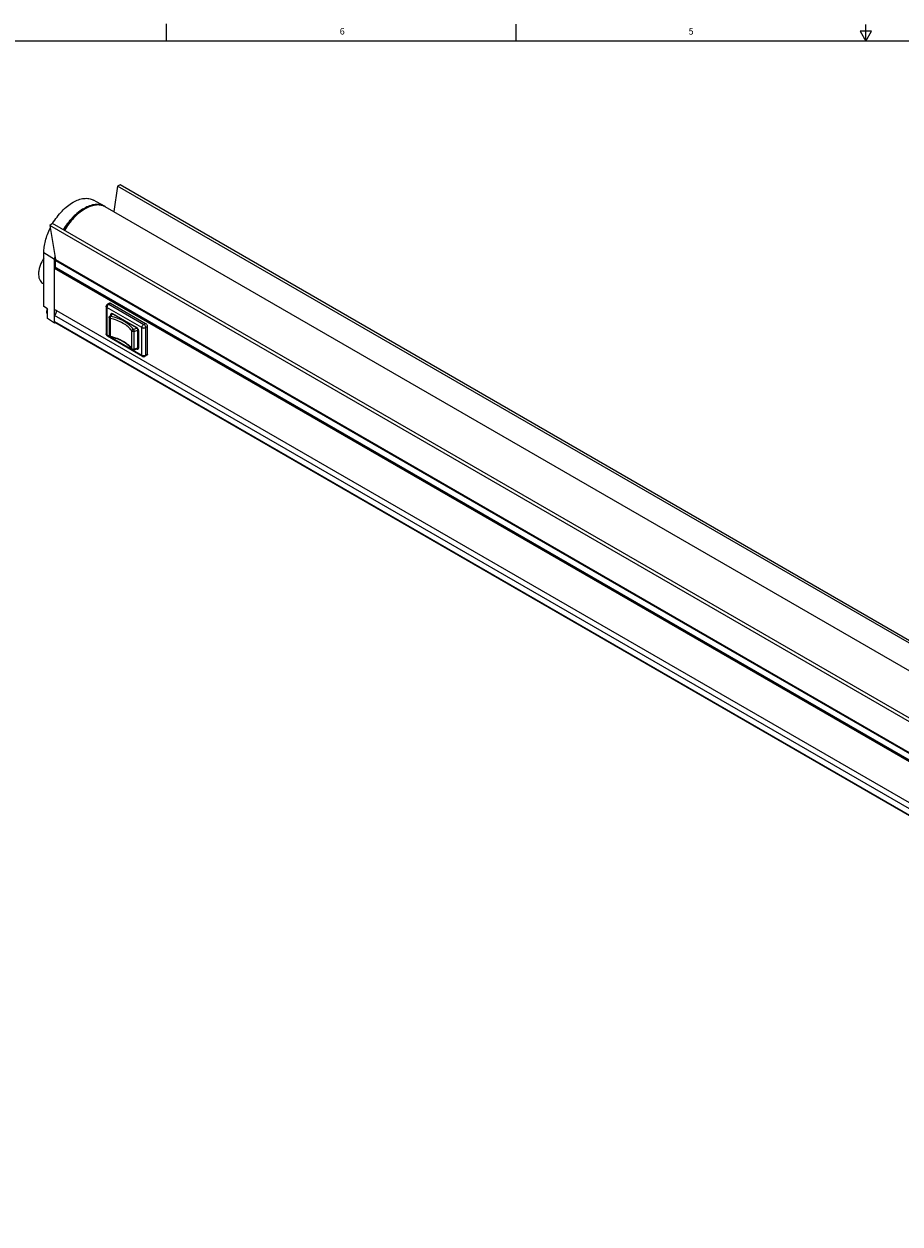
# Model space of a CAD drawing. Units: inches. Extents: x 0.5 to 43.5, y 0.5 to 33.5.
# Drawn here: x 9.2 to 22.5, y 15.3 to 33.5 of the extents above; entities that cross this region are included whole.
import ezdxf

# ---------------------------------------------------------------- set-up
doc = ezdxf.new("R2010")
doc.units = ezdxf.units.IN
doc.header["$LTSCALE"] = 2.42
doc.header["$MEASUREMENT"] = 0
doc.layers.get('0').update_dxf_attribs({"linetype": 'CONTINUOUS'})
doc.layers.add('AXIS', color=7, linetype='CONTINUOUS')
doc.styles.add('TEXTSTYLE_2', font='txt', dxfattribs={"width": 0.8})

msp = doc.modelspace()

# ---------------------------------------------------------------- linework, layer by layer
at = {"color": 7, "linetype": 'CONTINUOUS'}
for p, q in [((11.401, 33.205), (11.401, 33.455)), ((16.7, 33.204), (16.7, 33.454)), ((21.914, 33.345), (22, 33.195)), ((22.087, 33.345), (21.914, 33.345)), ((22, 33.195), (22, 33.445)), ((22, 33.195), (22.087, 33.345)), ((43.203, 33.195), (0.797, 33.195)), ((10.658, 31), (10.603, 30.612)), ((10.698, 31.016), (10.658, 31)), ((34.293, 17.355), (10.658, 31)), ((34.333, 17.37), (10.698, 31.016)), ((10.463, 30.693), (10.294, 30.786)), ((9.674, 30.432), (9.633, 30.401)), ((9.633, 30.401), (9.719, 29.888)), ((33.268, 16.755), (9.633, 30.401)), ((33.309, 16.787), (9.674, 30.432)), ((9.542, 29.173), (9.542, 29.987)), ((9.706, 29.889), (9.542, 29.987)), ((9.706, 28.924), (9.706, 29.889)), ((9.706, 29.889), (33.342, 16.243)), ((9.719, 29.888), (33.354, 16.243)), ((9.72, 29.768), (9.72, 29.872)), ((9.72, 29.872), (33.356, 16.227)), ((33.356, 16.122), (9.706, 29.776)), ((33.369, 16.091), (9.706, 29.752)), ((9.709, 29.771), (33.358, 16.117)), ((9.715, 29.767), (9.715, 29.767)), ((33.369, 16.11), (9.715, 29.767)), ((9.524, 29.529), (9.542, 29.518)), ((9.597, 29.14), (9.542, 29.173)), ((9.597, 28.992), (9.597, 29.14)), ((10.488, 29.177), (10.488, 28.759)), ((10.5, 29.16), (10.5, 28.743)), ((11.029, 28.855), (10.5, 29.16)), ((10.536, 29.227), (10.508, 29.211)), ((10.528, 29.209), (10.555, 29.225)), ((10.528, 29.209), (11.056, 28.903)), ((10.555, 29.225), (11.084, 28.919)), ((9.706, 28.924), (9.597, 28.992)), ((33.369, 15.279), (9.706, 28.94)), ((9.714, 28.929), (9.706, 28.924)), ((33.369, 15.272), (9.71, 28.931)), ((10.532, 29.007), (10.532, 28.737)), ((10.538, 29.022), (10.538, 29.022)), ((10.547, 28.995), (10.547, 28.725)), ((10.559, 29.046), (10.559, 29.052)), ((10.568, 29.054), (10.565, 29.052)), ((10.565, 29.051), (10.565, 29.052)), ((10.571, 29.066), (10.571, 29.066)), ((10.571, 29.057), (10.573, 29.058)), ((10.585, 29.065), (10.573, 29.058)), ((10.582, 29.066), (10.586, 29.065)), ((10.585, 29.066), (10.949, 28.856)), ((10.585, 29.057), (10.592, 29.061)), ((10.586, 29.065), (10.95, 28.854)), ((10.586, 29.065), (10.586, 29.065)), ((11.056, 28.903), (11.084, 28.919)), ((10.5, 28.743), (10.542, 28.718)), ((10.875, 28.535), (10.875, 28.805)), ((10.907, 28.798), (10.907, 28.528)), ((10.955, 28.85), (10.949, 28.846)), ((10.95, 28.854), (10.954, 28.851)), ((10.966, 28.817), (10.973, 28.821)), ((10.966, 28.547), (10.966, 28.817)), ((10.973, 28.819), (10.973, 28.814)), ((10.973, 28.814), (10.973, 28.544)), ((10.975, 28.812), (10.975, 28.542)), ((11.029, 28.437), (11.029, 28.855)), ((11.112, 28.871), (11.084, 28.855)), ((11.084, 28.855), (11.084, 28.437)), ((11.112, 28.453), (11.112, 28.871)), ((11.037, 28.419), (10.508, 28.725)), ((10.547, 28.715), (10.883, 28.521)), ((10.973, 28.551), (10.966, 28.547)), ((10.877, 28.527), (10.877, 28.527)), ((10.887, 28.519), (11.029, 28.437)), ((10.903, 28.517), (10.903, 28.517)), ((10.949, 28.528), (10.945, 28.531)), ((10.961, 28.537), (10.96, 28.536)), ((10.961, 28.537), (10.973, 28.543)), ((10.973, 28.541), (10.972, 28.537)), ((10.973, 28.544), (10.973, 28.544)), ((10.973, 28.544), (10.973, 28.541)), ((10.975, 28.542), (10.974, 28.543)), ((10.974, 28.542), (10.974, 28.539)), ((11.037, 28.419), (11.037, 28.419)), ((11.104, 28.435), (11.076, 28.419)), ((11.076, 28.419), (11.076, 28.419)), ((11.084, 28.437), (11.112, 28.453))]:
    msp.add_line(p, q, dxfattribs=at)
for points in [[(10.571, 29.066), (10.574, 29.067), (10.578, 29.067), (10.582, 29.066)], [(10.954, 28.851), (10.959, 28.846), (10.964, 28.84), (10.968, 28.833), (10.971, 28.826), (10.973, 28.819)], [(10.972, 28.537), (10.97, 28.533), (10.968, 28.531)]]:
    msp.add_lwpolyline(points, dxfattribs=at)
for centre, radius, start, end in [((10.361, 30.509), 0.21, 61.2266, 62.7519), ((10.362, 30.509), 0.21, 60.0006, 61.2232), ((10.375, 30.501), 0.21, 60.0043, 64.3485), ((10.528, 29.177), 0.0394, 119.9995, 179.9995), ((10.502, 29.177), 0.0134, 167.5583, 179.93), ((10.515, 29.199), 0.0134, 120.061, 132.524), ((10.556, 29.007), 0.0238, 163.7206, 179.955), ((10.547, 29.014), 0.0126, 139.6262, 143.6318), ((10.829, 28.771), 0.385, 133.2117, 133.8146), ((10.835, 28.765), 0.393, 132.0541, 133.2097), ((10.573, 29.056), 0.014, 94.8836, 101.3181), ((10.528, 28.759), 0.0394, 180.0005, 240.0009), ((10.556, 28.737), 0.0236, 180.0049, 256.9514), ((10.54, 28.737), 0.00799, 180.0674, 191.5653), ((10.693, 29.552), 0.751, 285.7684, 289.96), ((10.691, 29.561), 0.793, 285.802, 290.2838), ((10.931, 28.825), 0.0357, 57.349, 59.9755), ((10.941, 28.812), 0.034, 0.0262, 2.792), ((10.515, 28.736), 0.0134, 227.4496, 239.939), ((10.65, 28.369), 0.277, 34.8179, 36.4422), ((10.889, 28.534), 0.0136, 214.8027, 218.6123), ((10.69, 29.271), 0.783, 285.7876, 289.2138), ((10.696, 29.277), 0.778, 285.7579, 290.328), ((10.7, 29.242), 0.752, 289.226, 289.5489), ((10.704, 29.232), 0.742, 289.5481, 290.2206), ((11.056, 28.453), 0.0394, 240.2788, 299.7224)]:
    msp.add_arc(centre, radius, start, end, dxfattribs=at)
for points, knots in [([(9.676, 30.431), (9.697, 30.465), (9.741, 30.531), (9.816, 30.62), (9.897, 30.695), (9.981, 30.754), (10.066, 30.795), (10.148, 30.815), (10.214, 30.814), (10.262, 30.802), (10.283, 30.792), (10.294, 30.786)], [0, 0, 0, 0, 0.15501, 0.305937, 0.449305, 0.582281, 0.703048, 0.811296, 0.908779, 0.954851, 1, 1, 1, 1]), ([(9.841, 30.335), (9.862, 30.37), (9.905, 30.436), (9.98, 30.524), (10.061, 30.6), (10.145, 30.659), (10.229, 30.7), (10.312, 30.722), (10.378, 30.722), (10.426, 30.71), (10.447, 30.701), (10.458, 30.696)], [0, 0, 0, 0, 0.154581, 0.305168, 0.448358, 0.581357, 0.702349, 0.810952, 0.908753, 0.95489, 1, 1, 1, 1]), ([(10.463, 30.693), (10.452, 30.699), (10.431, 30.709), (10.396, 30.718), (10.358, 30.722), (10.319, 30.72), (10.278, 30.713), (10.221, 30.696), (10.148, 30.661), (10.063, 30.602), (9.981, 30.526), (9.906, 30.437), (9.862, 30.37), (9.841, 30.335)], [0, 0, 0, 0, 0.045129, 0.091181, 0.138892, 0.188866, 0.241555, 0.297248, 0.417964, 0.550884, 0.694193, 0.845057, 1, 1, 1, 1]), ([(10.466, 30.691), (10.456, 30.696), (10.434, 30.704), (10.399, 30.711), (10.362, 30.714), (10.323, 30.711), (10.283, 30.702), (10.227, 30.684), (10.155, 30.649), (10.072, 30.59), (9.992, 30.515), (9.918, 30.427), (9.875, 30.361), (9.855, 30.327)], [0, 0, 0, 0, 0.04507, 0.09127, 0.139269, 0.189604, 0.242665, 0.298696, 0.419867, 0.552829, 0.695766, 0.845933, 1, 1, 1, 1]), ([(9.542, 29.987), (9.542, 30.017), (9.547, 30.078), (9.573, 30.206), (9.609, 30.3), (9.639, 30.362)], [0, 0, 0, 0, 0.229646, 0.475479, 1, 1, 1, 1]), ([(9.542, 29.906), (9.519, 29.871), (9.491, 29.816), (9.469, 29.739), (9.462, 29.684), (9.463, 29.633), (9.474, 29.589), (9.494, 29.553), (9.513, 29.535), (9.524, 29.529)], [0, 0, 0, 0, 0.303529, 0.448047, 0.582598, 0.70468, 0.81344, 0.910393, 1, 1, 1, 1]), ([(9.709, 29.947), (9.709, 29.942), (9.707, 29.922), (9.706, 29.903), (9.706, 29.889)], [0, 0, 0, 0, 0.2549, 1, 1, 1, 1]), ([(9.72, 29.872), (9.72, 29.873), (9.72, 29.879), (9.72, 29.884), (9.719, 29.888)], [0, 0, 0, 0, 0.258888, 1, 1, 1, 1]), ([(9.709, 29.771), (9.708, 29.771), (9.707, 29.773), (9.706, 29.775), (9.706, 29.776)], [0, 0, 0, 0, 0.449249, 1, 1, 1, 1]), ([(9.706, 29.752), (9.706, 29.754), (9.707, 29.756), (9.709, 29.76), (9.711, 29.764), (9.713, 29.766), (9.715, 29.767)], [0, 0, 0, 0, 0.23722, 0.500002, 0.762783, 1, 1, 1, 1]), ([(9.723, 29.763), (9.722, 29.763), (9.72, 29.765), (9.72, 29.767), (9.72, 29.768)], [0, 0, 0, 0, 0.449249, 1, 1, 1, 1]), ([(10.5, 29.16), (10.498, 29.161), (10.495, 29.164), (10.491, 29.168), (10.489, 29.172), (10.488, 29.175), (10.488, 29.177)], [0, 0, 0, 0, 0.289772, 0.54907, 0.782227, 1, 1, 1, 1]), ([(10.528, 29.209), (10.524, 29.206), (10.516, 29.2), (10.507, 29.188), (10.501, 29.175), (10.5, 29.165), (10.5, 29.16)], [0, 0, 0, 0, 0.237218, 0.499992, 0.76277, 1, 1, 1, 1]), ([(10.508, 29.211), (10.509, 29.211), (10.512, 29.212), (10.517, 29.213), (10.522, 29.211), (10.526, 29.21), (10.528, 29.209)], [0, 0, 0, 0, 0.217778, 0.450939, 0.71023, 1, 1, 1, 1]), ([(10.536, 29.227), (10.537, 29.227), (10.54, 29.229), (10.545, 29.229), (10.55, 29.227), (10.554, 29.226), (10.555, 29.225)], [0, 0, 0, 0, 0.217775, 0.450931, 0.710225, 1, 1, 1, 1]), ([(9.71, 28.931), (9.71, 28.932), (9.709, 28.933), (9.707, 28.935), (9.706, 28.937), (9.706, 28.939), (9.706, 28.94)], [0, 0, 0, 0, 0.217772, 0.450951, 0.7102, 1, 1, 1, 1]), ([(10.532, 29.007), (10.532, 29.008), (10.532, 29.01), (10.534, 29.012), (10.534, 29.013)], [0, 0, 0, 0, 0.477946, 1, 1, 1, 1]), ([(10.547, 28.995), (10.545, 28.995), (10.541, 28.996), (10.536, 28.999), (10.533, 29.003), (10.532, 29.006), (10.532, 29.007)], [0, 0, 0, 0, 0.306048, 0.574553, 0.801807, 1, 1, 1, 1]), ([(10.538, 29.022), (10.54, 29.025), (10.548, 29.034), (10.556, 29.042), (10.562, 29.049)], [0, 0, 0, 0, 0.2462, 1, 1, 1, 1]), ([(10.538, 29.022), (10.539, 29.024), (10.541, 29.026), (10.545, 29.027), (10.55, 29.028), (10.554, 29.027), (10.556, 29.026)], [0, 0, 0, 0, 0.226912, 0.465245, 0.722418, 1, 1, 1, 1]), ([(10.556, 29.026), (10.553, 29.022), (10.55, 29.014), (10.548, 29.004), (10.547, 28.999), (10.547, 28.996), (10.547, 28.995)], [0, 0, 0, 0, 0.474468, 0.749543, 0.880126, 1, 1, 1, 1]), ([(10.875, 28.805), (10.859, 28.828), (10.819, 28.871), (10.743, 28.923), (10.651, 28.966), (10.583, 28.986), (10.547, 28.995)], [0, 0, 0, 0, 0.212696, 0.451223, 0.714987, 1, 1, 1, 1]), ([(10.556, 29.026), (10.558, 29.029), (10.567, 29.04), (10.577, 29.05), (10.585, 29.057)], [0, 0, 0, 0, 0.244382, 1, 1, 1, 1]), ([(10.897, 28.83), (10.881, 28.853), (10.85, 28.886), (10.802, 28.923), (10.746, 28.959), (10.664, 28.997), (10.593, 29.018), (10.556, 29.026)], [0, 0, 0, 0, 0.212636, 0.328734, 0.45138, 0.71507, 1, 1, 1, 1]), ([(10.559, 29.052), (10.559, 29.054), (10.56, 29.058), (10.562, 29.064), (10.566, 29.068), (10.569, 29.069), (10.57, 29.07)], [0, 0, 0, 0, 0.293825, 0.549217, 0.777237, 1, 1, 1, 1]), ([(10.559, 29.052), (10.56, 29.052), (10.562, 29.051), (10.564, 29.052), (10.565, 29.052)], [0, 0, 0, 0, 0.499998, 1, 1, 1, 1]), ([(10.565, 29.052), (10.565, 29.054), (10.565, 29.057), (10.566, 29.061), (10.568, 29.064), (10.57, 29.066), (10.571, 29.066)], [0, 0, 0, 0, 0.29061, 0.550049, 0.782958, 1, 1, 1, 1]), ([(10.571, 29.066), (10.572, 29.067), (10.575, 29.068), (10.58, 29.068), (10.584, 29.067), (10.586, 29.066)], [0, 0, 0, 0, 0.222983, 0.458939, 1, 1, 1, 1]), ([(10.572, 29.07), (10.573, 29.07), (10.578, 29.07), (10.582, 29.068), (10.585, 29.066)], [0, 0, 0, 0, 0.224615, 1, 1, 1, 1]), ([(10.573, 29.058), (10.573, 29.058), (10.575, 29.059), (10.578, 29.059), (10.582, 29.058), (10.584, 29.057), (10.585, 29.057)], [0, 0, 0, 0, 0.217578, 0.450868, 0.710454, 1, 1, 1, 1]), ([(10.586, 29.065), (10.585, 29.065), (10.585, 29.065), (10.585, 29.066), (10.585, 29.066)], [0, 0, 0, 0, 0.468654, 1, 1, 1, 1]), ([(10.588, 29.065), (10.587, 29.065), (10.587, 29.064), (10.586, 29.064), (10.586, 29.065)], [0, 0, 0, 0, 0.531434, 1, 1, 1, 1]), ([(11.084, 28.919), (11.088, 28.917), (11.096, 28.911), (11.104, 28.899), (11.11, 28.885), (11.112, 28.876), (11.112, 28.871)], [0, 0, 0, 0, 0.237228, 0.499999, 0.762771, 1, 1, 1, 1]), ([(10.5, 28.743), (10.498, 28.744), (10.495, 28.746), (10.491, 28.75), (10.489, 28.754), (10.488, 28.757), (10.488, 28.759)], [0, 0, 0, 0, 0.289772, 0.54907, 0.782227, 1, 1, 1, 1]), ([(10.5, 28.743), (10.5, 28.739), (10.5, 28.733), (10.504, 28.728), (10.506, 28.726)], [0, 0, 0, 0, 0.545363, 1, 1, 1, 1]), ([(10.547, 28.725), (10.545, 28.725), (10.541, 28.726), (10.537, 28.729), (10.534, 28.732), (10.532, 28.734), (10.532, 28.736)], [0, 0, 0, 0, 0.300129, 0.568098, 0.799346, 1, 1, 1, 1]), ([(10.875, 28.805), (10.875, 28.808), (10.876, 28.813), (10.881, 28.821), (10.888, 28.826), (10.894, 28.829), (10.897, 28.83)], [0, 0, 0, 0, 0.227345, 0.477878, 0.740914, 1, 1, 1, 1]), ([(10.907, 28.798), (10.904, 28.797), (10.898, 28.796), (10.889, 28.797), (10.881, 28.8), (10.876, 28.803), (10.875, 28.805)], [0, 0, 0, 0, 0.271954, 0.54723, 0.796281, 1, 1, 1, 1]), ([(10.897, 28.83), (10.898, 28.829), (10.899, 28.827), (10.901, 28.823), (10.903, 28.819), (10.905, 28.814), (10.907, 28.807), (10.907, 28.801), (10.907, 28.798)], [0, 0, 0, 0, 0.10166, 0.217748, 0.345119, 0.479682, 0.7523, 1, 1, 1, 1]), ([(10.949, 28.856), (10.949, 28.856), (10.949, 28.855), (10.95, 28.854), (10.95, 28.854)], [0, 0, 0, 0, 0.531423, 1, 1, 1, 1]), ([(10.949, 28.846), (10.951, 28.845), (10.956, 28.841), (10.961, 28.834), (10.965, 28.826), (10.966, 28.82), (10.966, 28.817)], [0, 0, 0, 0, 0.236697, 0.498931, 0.76222, 1, 1, 1, 1]), ([(10.95, 28.855), (10.954, 28.853), (10.96, 28.848), (10.967, 28.837), (10.973, 28.826), (10.974, 28.818), (10.975, 28.814)], [0, 0, 0, 0, 0.238358, 0.498971, 0.760423, 1, 1, 1, 1]), ([(10.95, 28.854), (10.95, 28.854), (10.951, 28.854), (10.952, 28.854), (10.952, 28.854)], [0, 0, 0, 0, 0.468577, 1, 1, 1, 1]), ([(10.975, 28.816), (10.974, 28.815), (10.974, 28.815), (10.973, 28.814), (10.973, 28.814)], [0, 0, 0, 0, 0.531464, 1, 1, 1, 1]), ([(10.973, 28.814), (10.973, 28.814), (10.974, 28.813), (10.974, 28.813), (10.975, 28.812)], [0, 0, 0, 0, 0.468516, 1, 1, 1, 1]), ([(11.029, 28.855), (11.029, 28.86), (11.03, 28.869), (11.036, 28.883), (11.045, 28.895), (11.053, 28.901), (11.056, 28.903)], [0, 0, 0, 0, 0.237227, 0.500002, 0.762776, 1, 1, 1, 1]), ([(11.029, 28.855), (11.033, 28.853), (11.042, 28.849), (11.056, 28.848), (11.071, 28.849), (11.08, 28.853), (11.084, 28.855)], [0, 0, 0, 0, 0.237229, 0.500003, 0.762769, 1, 1, 1, 1]), ([(11.056, 28.903), (11.06, 28.901), (11.068, 28.895), (11.077, 28.883), (11.083, 28.869), (11.084, 28.86), (11.084, 28.855)], [0, 0, 0, 0, 0.237218, 0.499993, 0.762771, 1, 1, 1, 1]), ([(10.547, 28.725), (10.547, 28.723), (10.547, 28.721), (10.548, 28.717), (10.549, 28.714), (10.55, 28.714)], [0, 0, 0, 0, 0.35844, 0.645542, 1, 1, 1, 1]), ([(10.547, 28.725), (10.583, 28.716), (10.651, 28.696), (10.743, 28.653), (10.819, 28.601), (10.859, 28.558), (10.875, 28.535)], [0, 0, 0, 0, 0.285009, 0.548772, 0.787301, 1, 1, 1, 1]), ([(10.873, 28.533), (10.857, 28.554), (10.817, 28.595), (10.743, 28.645), (10.652, 28.686), (10.585, 28.706), (10.55, 28.714)], [0, 0, 0, 0, 0.209652, 0.447887, 0.71291, 1, 1, 1, 1]), ([(10.875, 28.535), (10.876, 28.533), (10.881, 28.53), (10.889, 28.527), (10.898, 28.526), (10.904, 28.527), (10.907, 28.528)], [0, 0, 0, 0, 0.203718, 0.452781, 0.728044, 1, 1, 1, 1]), ([(10.877, 28.527), (10.877, 28.528), (10.875, 28.531), (10.875, 28.534), (10.875, 28.535)], [0, 0, 0, 0, 0.489998, 1, 1, 1, 1]), ([(10.877, 28.527), (10.879, 28.525), (10.882, 28.521), (10.889, 28.518), (10.896, 28.516), (10.901, 28.517), (10.903, 28.517)], [0, 0, 0, 0, 0.250108, 0.500019, 0.750025, 1, 1, 1, 1]), ([(10.907, 28.528), (10.907, 28.527), (10.907, 28.524), (10.906, 28.521), (10.905, 28.519), (10.904, 28.518), (10.903, 28.517)], [0, 0, 0, 0, 0.339871, 0.616969, 0.831256, 1, 1, 1, 1]), ([(10.952, 28.533), (10.951, 28.532), (10.95, 28.531), (10.949, 28.529), (10.949, 28.528)], [0, 0, 0, 0, 0.500002, 1, 1, 1, 1]), ([(10.971, 28.53), (10.97, 28.528), (10.967, 28.526), (10.962, 28.524), (10.955, 28.525), (10.951, 28.527), (10.949, 28.528)], [0, 0, 0, 0, 0.225796, 0.452462, 0.706281, 1, 1, 1, 1]), ([(10.968, 28.531), (10.967, 28.531), (10.965, 28.53), (10.96, 28.53), (10.956, 28.531), (10.953, 28.532), (10.952, 28.533)], [0, 0, 0, 0, 0.218525, 0.452177, 0.7113, 1, 1, 1, 1]), ([(10.966, 28.547), (10.966, 28.545), (10.966, 28.542), (10.964, 28.538), (10.962, 28.537), (10.961, 28.537)], [0, 0, 0, 0, 0.547616, 0.781369, 1, 1, 1, 1]), ([(10.975, 28.542), (10.975, 28.541), (10.974, 28.537), (10.973, 28.532), (10.971, 28.53)], [0, 0, 0, 0, 0.280163, 1, 1, 1, 1]), ([(10.974, 28.539), (10.974, 28.539), (10.973, 28.537), (10.972, 28.535), (10.971, 28.533)], [0, 0, 0, 0, 0.268301, 1, 1, 1, 1]), ([(10.973, 28.544), (10.973, 28.544), (10.974, 28.545), (10.974, 28.545), (10.975, 28.546)], [0, 0, 0, 0, 0.468503, 1, 1, 1, 1]), ([(10.974, 28.543), (10.974, 28.543), (10.974, 28.543), (10.973, 28.544), (10.973, 28.544)], [0, 0, 0, 0, 0.272142, 1, 1, 1, 1]), ([(11.037, 28.419), (11.036, 28.42), (11.033, 28.422), (11.03, 28.426), (11.029, 28.431), (11.029, 28.435), (11.029, 28.437)], [0, 0, 0, 0, 0.217778, 0.450933, 0.710227, 1, 1, 1, 1]), ([(11.029, 28.437), (11.033, 28.435), (11.042, 28.432), (11.056, 28.43), (11.071, 28.432), (11.08, 28.435), (11.084, 28.437)], [0, 0, 0, 0, 0.237229, 0.500003, 0.762769, 1, 1, 1, 1]), ([(11.084, 28.437), (11.084, 28.435), (11.084, 28.431), (11.082, 28.426), (11.08, 28.422), (11.077, 28.42), (11.076, 28.419)], [0, 0, 0, 0, 0.289772, 0.549064, 0.782223, 1, 1, 1, 1]), ([(11.112, 28.453), (11.112, 28.451), (11.112, 28.447), (11.11, 28.442), (11.108, 28.438), (11.105, 28.436), (11.104, 28.435)], [0, 0, 0, 0, 0.289776, 0.54907, 0.782226, 1, 1, 1, 1])]:
    msp.add_open_spline(points, degree=3, knots=knots, dxfattribs=at)
for points in [[(10.533, 29.014), (10.534, 29.017), (10.536, 29.02), (10.538, 29.022)], [(10.971, 28.533), (10.97, 28.533), (10.969, 28.532), (10.968, 28.531)]]:
    msp.add_open_spline(points, degree=3, dxfattribs=at)
at = {"layer": 'AXIS', "color": 7, "linetype": 'CONTINUOUS'}
for p, q in [((10.467, 30.691), (34.116, 17.038)), ((33.369, 15.469), (9.706, 29.13)), ((33.369, 15.378), (9.706, 29.039))]:
    msp.add_line(p, q, dxfattribs=at)
for centre, radius, start, end in [((9.709, 29.083), 0.126, 153.3758, 157.1409), ((9.708, 29.084), 0.125, 153.3348, 157.1235)]:
    msp.add_arc(centre, radius, start, end, dxfattribs=at)
for points, knots in [([(9.593, 29.132), (9.59, 29.125), (9.586, 29.112), (9.584, 29.095), (9.585, 29.082), (9.588, 29.073), (9.591, 29.065), (9.595, 29.061), (9.597, 29.059)], [0, 0, 0, 0, 0.281906, 0.542484, 0.66375, 0.779517, 0.891068, 1, 1, 1, 1]), ([(9.597, 29.129), (9.594, 29.122), (9.59, 29.109), (9.588, 29.092), (9.588, 29.08), (9.59, 29.072), (9.593, 29.065), (9.595, 29.061), (9.597, 29.059)], [0, 0, 0, 0, 0.295957, 0.565319, 0.68721, 0.799832, 0.903638, 1, 1, 1, 1]), ([(9.706, 29.039), (9.709, 29.042), (9.714, 29.048), (9.721, 29.057), (9.726, 29.067), (9.73, 29.078), (9.733, 29.088), (9.734, 29.098), (9.734, 29.107), (9.733, 29.113), (9.732, 29.116)], [0, 0, 0, 0, 0.132333, 0.269052, 0.406718, 0.54182, 0.671047, 0.791589, 0.901474, 1, 1, 1, 1])]:
    msp.add_open_spline(points, degree=3, knots=knots, dxfattribs=at)

# ---------------------------------------------------------------- texts
at = {"color": 7, "linetype": 'CONTINUOUS', "char_height": 0.1, "width": 0.08, "attachment_point": 2, "line_spacing_factor": 0.9, "style": 'TEXTSTYLE_2'}
for s, insert in [('6', (14.064, 33.395)), ('5', (19.351, 33.394))]:
    msp.add_mtext(s, dxfattribs=dict(at, insert=insert))

doc.saveas('drawing.dxf')
